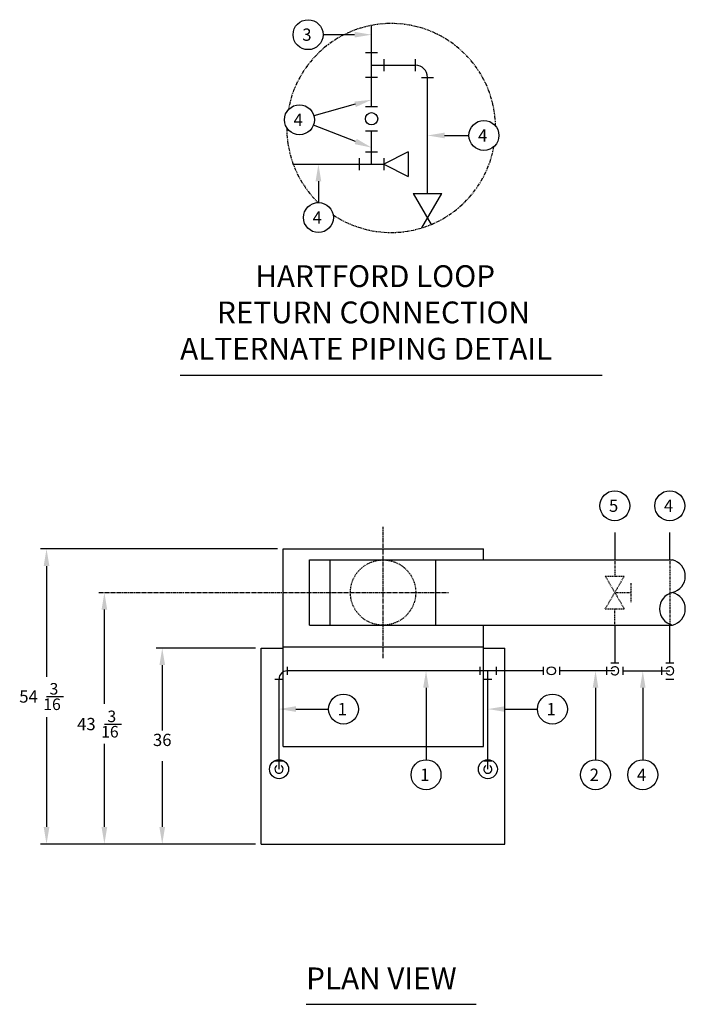
# Model space of a CAD drawing. Extents: x 524 to 793, y 347 to 527.
# Drawn here: x 524 to 647, y 347 to 527 of the extents above; entities that cross this region are included whole.
import ezdxf
from ezdxf.enums import TextEntityAlignment as Align

# ---------------------------------------------------------------- set-up
doc = ezdxf.new("R2010")
doc.units = 0
doc.header["$MEASUREMENT"] = 0
for name, pattern in [('CENTER2', [1.125, 0.75, -0.125, 0.125, -0.125]), ('HIDDEN2', [0.1875, 0.125, -0.0625]), ('PHANTOM2', [1.25, 0.625, -0.125, 0.125, -0.125, 0.125, -0.125])]:
    doc.linetypes.add(name, pattern=pattern)
for name, color, linetype in [('CENTER', 2, 'CENTER2'), ('CONTROL2', 130, 'CONTINUOUS'), ('LINEVOLT2', 210, 'CONTINUOUS'), ('LOWVOLT', 9, 'HIDDEN2'), ('OBJECT', 1, 'CONTINUOUS'), ('PIPE', 210, 'CONTINUOUS'), ('TEXT', 241, 'CONTINUOUS')]:
    doc.layers.add(name, color=color, linetype=linetype)
doc.styles.add('ROMANS', font='ROMANS.shx', dxfattribs={"height": 2.25})

msp = doc.modelspace()

# ---------------------------------------------------------------- linework, layer by layer
at = {"layer": 'CENTER'}
for p, q in [((591.17, 410.1), (591.17, 434.18)), ((538.97, 422.14), (603.21, 422.14))]:
    msp.add_line(p, q, dxfattribs=at)
at = {"layer": 'CONTROL2'}
for p, q in [((590.17, 521.25), (587.92, 521.25)), ((591.3, 520.12), (591.3, 517.87)), ((597.09, 520.12), (597.09, 517.87)), ((590.17, 516.75), (587.92, 516.75)), ((598.21, 516.75), (600.46, 516.75)), ((587.92, 511.41), (590.17, 511.41)), ((587.92, 506.91), (590.17, 506.91)), ((587.92, 503.06), (590.17, 503.06)), ((595.8, 503.06), (591.3, 500.81)), ((595.8, 503.06), (595.8, 498.56)), ((586.8, 501.94), (586.8, 499.69)), ((591.3, 501.94), (591.3, 499.69)), ((591.3, 500.81), (595.8, 498.56)), ((596.71, 495.44), (600.03, 489.75)), ((596.71, 495.44), (601.96, 495.44)), ((598.28, 489.12), (601.96, 495.44)), ((553.89, 462.05), (631.42, 462.05)), ((577.67, 428.14), (644.32, 428.14)), ((577.67, 416.14), (577.67, 428.14)), ((581.47, 416.14), (581.47, 428.14)), ((600.88, 416.14), (600.88, 428.14)), ((577.67, 416.14), (644.32, 416.14)), ((632.99, 409.26), (634.49, 409.26)), ((643.09, 409.26), (644.59, 409.26)), ((573.55, 408.51), (573.55, 407.01)), ((608.92, 408.51), (608.92, 407.01)), ((611.92, 408.51), (611.92, 407.01)), ((620.58, 408.51), (620.58, 407.01)), ((623.58, 408.51), (623.58, 407.01)), ((632.24, 408.51), (632.24, 407.01)), ((635.24, 408.51), (635.24, 407.01)), ((642.34, 408.51), (642.34, 407.01)), ((571.3, 406.26), (572.8, 406.26)), ((609.67, 406.26), (611.17, 406.26)), ((643.09, 406.26), (644.59, 406.26)), ((572.8, 391.2), (571.3, 391.2)), ((611.17, 391.2), (609.67, 391.2)), ((577.04, 346.51), (608.27, 346.51))]:
    msp.add_line(p, q, dxfattribs=at)
for centre, radius in [((589.05, 509.16), 1.13), ((622.08, 407.76), 0.75)]:
    msp.add_circle(centre, radius, dxfattribs=at)
for centre, radius, start, end in [((643.61, 425.14), 3.08, 283.2616, 76.7384), ((645.03, 419.14), 3.08, 103.2616, 256.7384), ((643.61, 419.14), 3.08, 283.2616, 76.7384), ((633.74, 407.76), 0.75, 210, 150), ((643.84, 407.76), 0.75, 210, 150), ((572.05, 389.7), 0.75, 120, 60), ((610.42, 389.7), 0.75, 120, 60)]:
    msp.add_arc(centre, radius, start, end, dxfattribs=at)
at = {"layer": 'LINEVOLT2', "linetype": 'PHANTOM2'}
for start, end in [(1.0601, 169.9252), (179.8377, 225.5957), (236.2526, 349.7492)]:
    msp.add_arc((592.66, 507.46), 19.19, start, end, dxfattribs=at)
at = {"layer": 'LOWVOLT'}
for p, q in [((633.74, 428.14), (633.74, 425.14)), ((643.84, 428.14), (643.84, 416.14)), ((631.99, 425.14), (635.49, 419.14)), ((631.99, 419.14), (635.49, 425.14)), ((631.99, 425.14), (635.49, 425.14)), ((636.74, 420.39), (636.74, 423.89)), ((633.74, 422.14), (636.74, 422.14)), ((631.99, 419.14), (635.49, 419.14)), ((633.74, 416.14), (633.74, 419.14))]:
    msp.add_line(p, q, dxfattribs=at)
msp.add_circle((591.17, 422.14), 6, dxfattribs=at)
at = {"layer": 'OBJECT'}
for p, q in [((572.83, 393.89), (572.83, 430.14)), ((572.83, 430.14), (609.64, 430.14)), ((609.64, 428.14), (609.64, 430.14)), ((609.64, 393.89), (609.64, 416.14)), ((568.8, 375.95), (568.8, 411.95)), ((568.8, 411.95), (572.83, 411.95)), ((572.83, 412.14), (609.64, 412.14)), ((609.64, 411.95), (613.55, 411.95)), ((613.55, 375.95), (613.55, 411.95)), ((572.83, 393.89), (609.64, 393.89)), ((568.8, 375.95), (613.55, 375.95))]:
    msp.add_line(p, q, dxfattribs=at)
for centre in [(572.05, 389.7), (610.42, 389.7)]:
    msp.add_circle(centre, 1.75, dxfattribs=at)
at = {"layer": 'PIPE'}
for p, q in [((589.05, 511.41), (589.05, 526.31)), ((589.05, 519), (597.09, 519)), ((599.34, 495.44), (599.34, 516.75)), ((589.05, 500.81), (589.05, 506.91)), ((574.66, 500.81), (591.3, 500.81)), ((633.74, 433.19), (633.74, 428.14)), ((643.84, 428.14), (643.84, 433.19)), ((633.74, 416.14), (633.74, 409.26)), ((643.84, 409.26), (643.84, 416.14)), ((620.58, 407.76), (573.55, 407.76)), ((610.42, 389.7), (610.42, 407.76)), ((633.74, 407.76), (623.58, 407.76)), ((635.24, 407.76), (643.84, 407.76)), ((572.05, 389.7), (572.05, 406.26))]:
    msp.add_line(p, q, dxfattribs=at)
for centre, radius, start, end in [((597.09, 516.75), 2.25, 0, 90), ((573.55, 406.26), 1.5, 90, 180)]:
    msp.add_arc(centre, radius, start, end, dxfattribs=at)
at = {"layer": 'TEXT'}
for p, q in [((585.92, 524.6), (580.14, 524.6)), ((586.03, 511.81), (578.45, 509.71)), ((586.13, 504.98), (578.37, 507.98)), ((602.46, 506.09), (606.95, 506.09)), ((579.29, 497.69), (579.29, 493.76)), ((571.77, 430.14), (528.22, 430.14)), ((529.34, 427.01), (529.34, 406.68)), ((539.97, 401.68), (539.97, 419.01)), ((567.74, 411.95), (549.48, 411.95)), ((550.6, 408.83), (550.6, 396.81)), ((599.06, 404.64), (599.06, 391.43)), ((630.2, 404.64), (630.2, 391.43)), ((638.88, 404.64), (638.88, 391.43)), ((529.34, 403.04), (532.48, 403.04)), ((575.17, 400.74), (581.15, 400.74)), ((613.55, 400.74), (619.52, 400.74)), ((529.34, 399.28), (529.34, 379.08)), ((539.97, 397.99), (543.11, 397.99)), ((539.97, 379.08), (539.97, 394.34)), ((550.6, 391.2), (550.6, 379.08)), ((567.74, 375.95), (528.22, 375.95))]:
    msp.add_line(p, q, dxfattribs=at)
for centre in [(577.39, 524.6), (575.8, 508.97), (609.7, 506.09), (579.29, 491.01), (633.74, 438.08), (643.84, 438.08), (583.9, 400.74), (622.27, 400.74), (599.06, 388.68), (630.2, 388.68), (638.88, 388.68)]:
    msp.add_circle(centre, 2.75, dxfattribs=at)
for points in [[(585.92, 524.08), (585.92, 525.12), (589.05, 524.6)], [(585.9, 512.31), (586.17, 511.31), (589.05, 512.65)], [(602.46, 505.57), (602.46, 506.61), (599.34, 506.09)], [(586.32, 505.47), (585.94, 504.5), (589.05, 503.86)], [(578.77, 497.69), (579.81, 497.69), (579.29, 500.81)], [(528.82, 427.01), (529.87, 427.01), (529.34, 430.14)], [(539.45, 419.01), (540.49, 419.01), (539.97, 422.14)], [(550.08, 408.83), (551.12, 408.83), (550.6, 411.95)], [(598.53, 404.64), (599.58, 404.64), (599.06, 407.76)], [(629.68, 404.64), (630.72, 404.64), (630.2, 407.76)], [(638.36, 404.64), (639.4, 404.64), (638.88, 407.76)], [(575.17, 400.22), (575.17, 401.26), (572.05, 400.74)], [(613.55, 400.22), (613.55, 401.26), (610.42, 400.74)], [(528.82, 379.08), (529.87, 379.08), (529.34, 375.95)], [(539.45, 379.08), (540.49, 379.08), (539.97, 375.95)], [(550.08, 379.08), (551.12, 379.08), (550.6, 375.95)]]:
    msp.add_solid(points, dxfattribs=at)

# ---------------------------------------------------------------- texts
at = {"layer": 'CONTROL2', "style": 'ROMANS'}
for s, p in [('HARTFORD LOOP', (567.7, 478.25)), ('RETURN CONNECTION', (560.66, 471.59)), ('ALTERNATE PIPING DETAIL', (553.89, 464.92)), ('PLAN VIEW', (577.04, 349.28))]:
    msp.add_text(s, height=4, dxfattribs=at).set_placement(p)
at = {"layer": 'TEXT', "style": 'ROMANS'}
for s, height, p in [('3', 2.25, (576.32, 523.48)), ('4', 2.25, (574.73, 507.85)), ('4', 2.25, (608.62, 504.97)), ('4', 2.25, (578.22, 489.88)), ('5', 2.25, (632.67, 436.96)), ('4', 2.25, (642.76, 436.96)), ('3', 2.12, (529.9, 403.4)), ('54', 2.25, (524.33, 401.92)), ('16', 2.125, (528.74, 400.56)), ('1', 2.25, (582.83, 399.61)), ('1', 2.25, (621.2, 399.61)), ('3', 2.12, (540.53, 398.34)), ('43', 2.25, (534.96, 396.86)), ('16', 2.125, (539.37, 395.51)), ('1', 2.25, (597.98, 387.55)), ('2', 2.25, (629.13, 387.55)), ('4', 2.25, (637.81, 387.55))]:
    msp.add_text(s, height=height, dxfattribs=at).set_placement(p)
msp.add_text('36', height=2.25, dxfattribs=at).set_placement((550.6, 393.95), align=Align.CENTER)

doc.saveas('drawing.dxf')
